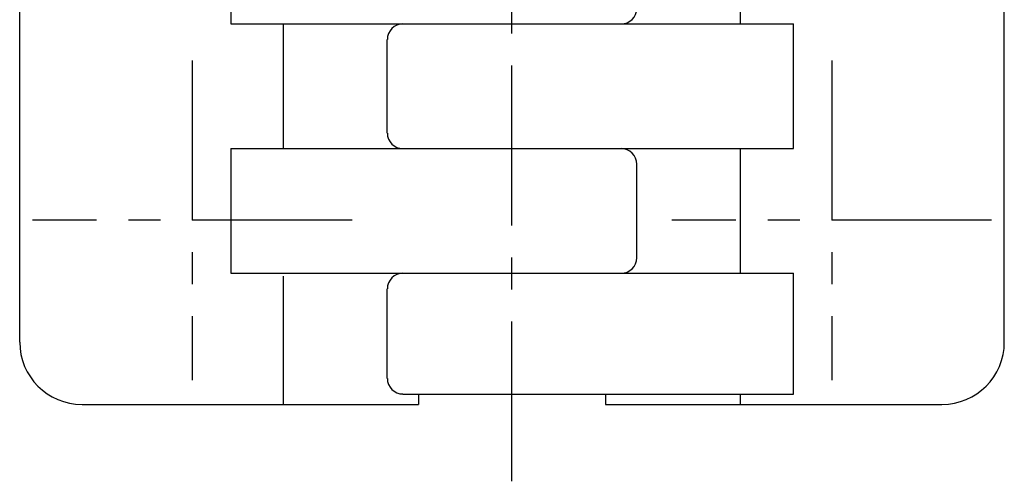
# Model space of a CAD drawing. Extents: x 1 to 192, y 0 to 161.
# Drawn here: x 151 to 189, y 115 to 133 of the extents above; entities that cross this region are included whole.
import ezdxf

# ---------------------------------------------------------------- set-up
doc = ezdxf.new("R2010")
doc.units = 0
doc.header["$LTSCALE"] = 5
doc.header["$MEASUREMENT"] = 0
doc.linetypes.add('CENTER', pattern=[2, 1.25, -0.25, 0.25, -0.25])
doc.layers.get('0').update_dxf_attribs({"linetype": 'CONTINUOUS'})
doc.layers.add('1', color=1, linetype='CENTER')

msp = doc.modelspace()

# ---------------------------------------------------------------- linework, layer by layer
for p, q in [((150.809, 120.794), (150.809, 155.425)), ((189.309, 120.794), (189.309, 155.432)), ((159.059, 138.113), (159.059, 133.238)), ((178.997, 133.238), (178.997, 138.113)), ((159.059, 133.238), (181.064, 133.238)), ((161.122, 128.363), (161.122, 133.238)), ((181.064, 128.363), (181.064, 133.238)), ((165.184, 128.972), (165.184, 132.629)), ((159.059, 128.363), (181.064, 128.363)), ((159.059, 128.363), (159.059, 123.488)), ((178.997, 123.488), (178.997, 128.363)), ((174.934, 124.097), (174.934, 127.754)), ((159.059, 123.488), (181.064, 123.488)), ((161.122, 118.363), (161.122, 123.374)), ((181.064, 118.763), (181.064, 123.488)), ((165.184, 119.372), (165.184, 122.879)), ((165.794, 118.769), (181.064, 118.769)), ((166.403, 118.769), (166.403, 118.363)), ((173.715, 118.769), (173.715, 118.363)), ((178.997, 118.363), (178.997, 118.769)), ((153.247, 118.363), (166.403, 118.363)), ((173.715, 118.363), (186.872, 118.363))]:
    msp.add_line(p, q)
for centre, radius, start, end in [((174.325, 133.847), 0.609, 270, 0), ((165.794, 132.629), 0.609, 90, 180), ((165.794, 128.972), 0.609, 180, 270), ((174.325, 127.754), 0.609, 0, 90), ((174.325, 124.097), 0.609, 270, 0), ((165.794, 122.879), 0.609, 90, 180), ((153.247, 120.8), 2.438, 180, 270), ((186.872, 120.8), 2.438, 270, 0), ((165.794, 119.379), 0.609, 180, 270)]:
    msp.add_arc(centre, radius, start, end)
at = {"layer": '1'}
for p, q in [((170.059, 115.357), (170.059, 160.869)), ((157.559, 131.813), (157.559, 119.313)), ((182.559, 131.813), (182.559, 119.313)), ((163.809, 125.563), (151.309, 125.563)), ((188.809, 125.563), (176.309, 125.563))]:
    msp.add_line(p, q, dxfattribs=at)

doc.saveas('drawing.dxf')
